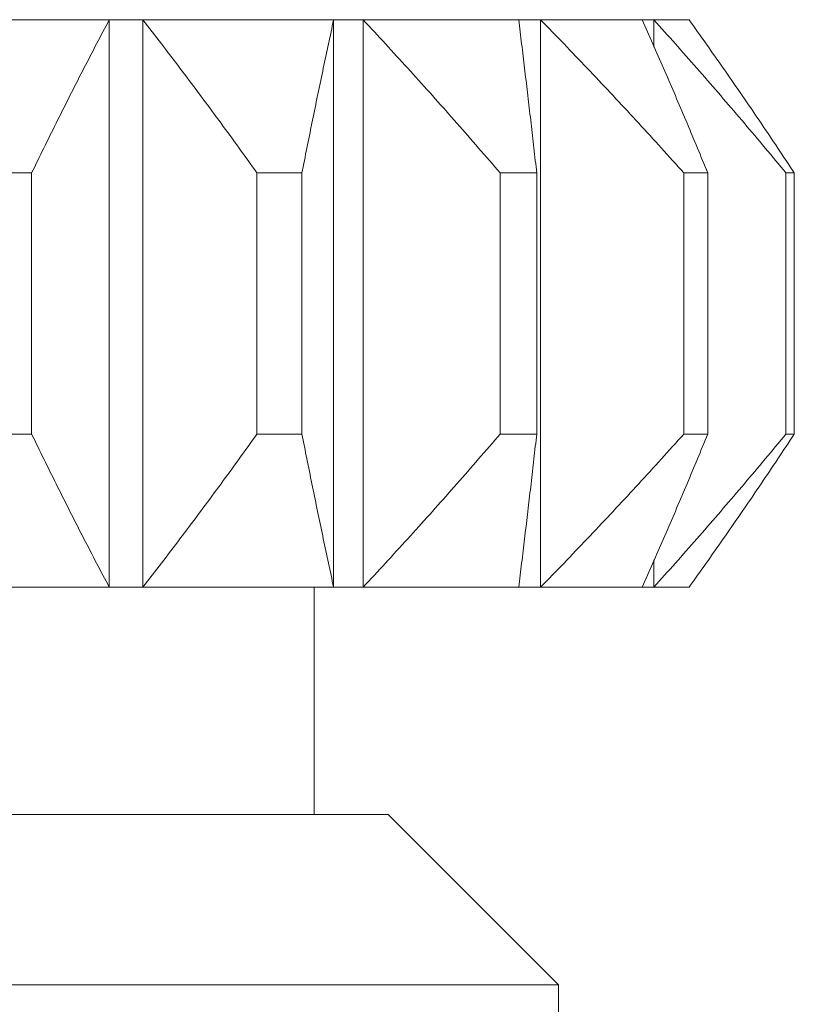
# Model space of a CAD drawing. Units: millimetres. Extents: x 0 to 7591, y 0 to 5414.
# Drawn here: x 2530 to 2537, y 3213 to 3221 of the extents above; entities that cross this region are included whole.
import ezdxf

# ---------------------------------------------------------------- set-up
doc = ezdxf.new("R2010")
doc.units = ezdxf.units.MM
doc.layers.add('1', color=7, linetype='Continuous', true_color=0xffffff)

msp = doc.modelspace()

# ---------------------------------------------------------------- linework, layer by layer
at = {"layer": '1', "color": 3, "linetype": 'Continuous', "lineweight": 13}
for p, q in [((2529.0141, 3221.4891), (2531.094, 3221.4891)), ((2530.9465, 3216.501), (2530.9465, 3221.4866)), ((2531.094, 3221.4891), (2533.0484, 3221.4891)), ((2531.2414, 3216.501), (2531.2414, 3221.4866)), ((2532.9188, 3216.501), (2532.9188, 3221.4866)), ((2533.0484, 3221.4891), (2534.6417, 3221.4891)), ((2533.1781, 3216.501), (2533.1781, 3221.4866)), ((2534.6417, 3221.4891), (2535.6816, 3221.4891)), ((2534.7379, 3216.501), (2534.7379, 3221.4866)), ((2535.6816, 3221.4891), (2536.0428, 3221.4891)), ((2535.7328, 3221.2477), (2535.7328, 3221.4866)), ((2530.2643, 3220.1416), (2529.8438, 3220.1416)), ((2530.2643, 3220.1416), (2530.2643, 3217.846)), ((2532.6402, 3220.1416), (2532.2451, 3220.1416)), ((2532.2451, 3217.846), (2532.2451, 3220.1416)), ((2532.6402, 3220.1416), (2532.6402, 3217.846)), ((2534.7041, 3220.1416), (2534.3821, 3220.1416)), ((2534.3821, 3217.846), (2534.3821, 3220.1416)), ((2534.7041, 3220.1416), (2534.7041, 3217.846)), ((2536.2072, 3220.1416), (2535.997, 3220.1416)), ((2535.997, 3217.846), (2535.997, 3220.1416)), ((2536.2072, 3220.1416), (2536.2072, 3217.846)), ((2536.9682, 3220.1416), (2536.8951, 3220.1416)), ((2536.8951, 3217.846), (2536.8951, 3220.1416)), ((2536.9682, 3220.1416), (2536.9682, 3217.846)), ((2529.8438, 3217.846), (2530.2643, 3217.846)), ((2532.2451, 3217.846), (2532.6402, 3217.846)), ((2534.3821, 3217.846), (2534.7041, 3217.846)), ((2535.997, 3217.846), (2536.2072, 3217.846)), ((2536.8951, 3217.846), (2536.9682, 3217.846)), ((2535.7328, 3216.501), (2535.7328, 3216.7399)), ((2531.094, 3216.4985), (2529.0141, 3216.4985)), ((2533.0484, 3216.4985), (2531.094, 3216.4985)), ((2532.749, 3214.5023), (2532.749, 3216.4985)), ((2534.6417, 3216.4985), (2533.0484, 3216.4985)), ((2535.6816, 3216.4985), (2534.6417, 3216.4985)), ((2536.0428, 3216.4985), (2535.6816, 3216.4985)), ((2533.3978, 3214.5023), (2530.0541, 3214.5023)), ((2534.8949, 3213.0051), (2533.3978, 3214.5023)), ((2530.0541, 3213.0051), (2534.8949, 3213.0051)), ((2534.8949, 3210.2103), (2534.8949, 3213.0051))]:
    msp.add_line(p, q, dxfattribs=at)
for points in [[(2530.2643, 3220.1416), (2530.2776, 3220.1691), (2530.291, 3220.1965), (2530.3043, 3220.2238), (2530.3177, 3220.2512), (2530.3311, 3220.2786), (2530.3445, 3220.3059), (2530.3579, 3220.3332), (2530.3713, 3220.3605), (2530.3848, 3220.3878), (2530.3982, 3220.415), (2530.4117, 3220.4422), (2530.4251, 3220.4695), (2530.4386, 3220.4967), (2530.4521, 3220.5238), (2530.4656, 3220.551), (2530.4791, 3220.5781), (2530.4926, 3220.6052), (2530.5061, 3220.6323), (2530.5197, 3220.6594), (2530.5332, 3220.6864), (2530.5468, 3220.7135), (2530.5604, 3220.7405), (2530.574, 3220.7675), (2530.5876, 3220.7944), (2530.6012, 3220.8214), (2530.6149, 3220.8483), (2530.6285, 3220.8752), (2530.6422, 3220.902), (2530.6558, 3220.9289), (2530.6695, 3220.9557), (2530.6832, 3220.9825), (2530.697, 3221.0093), (2530.7107, 3221.036), (2530.7244, 3221.0628), (2530.7382, 3221.0895), (2530.752, 3221.1161), (2530.7658, 3221.1428), (2530.7796, 3221.1694), (2530.7934, 3221.196), (2530.8072, 3221.2225), (2530.8211, 3221.2491), (2530.835, 3221.2756), (2530.8488, 3221.3021), (2530.8628, 3221.3285), (2530.8767, 3221.3549), (2530.8906, 3221.3813), (2530.9046, 3221.4077), (2530.9185, 3221.434), (2530.9325, 3221.4603), (2530.9465, 3221.4866)], [(2530.9465, 3221.4866), (2530.9495, 3221.4867), (2530.9524, 3221.4868), (2530.9554, 3221.4869), (2530.9583, 3221.487), (2530.9613, 3221.4871), (2530.9642, 3221.4872), (2530.9672, 3221.4872), (2530.9701, 3221.4873), (2530.9731, 3221.4874), (2530.976, 3221.4875), (2530.979, 3221.4876), (2530.9819, 3221.4877), (2530.9849, 3221.4877), (2530.9878, 3221.4878), (2530.9908, 3221.4879), (2530.9937, 3221.4879), (2530.9967, 3221.488), (2530.9996, 3221.4881), (2531.0026, 3221.4881), (2531.0055, 3221.4882), (2531.0085, 3221.4883), (2531.0114, 3221.4883), (2531.0144, 3221.4884), (2531.0173, 3221.4884), (2531.0203, 3221.4885), (2531.0232, 3221.4885), (2531.0262, 3221.4886), (2531.0291, 3221.4886), (2531.0321, 3221.4887), (2531.035, 3221.4887), (2531.038, 3221.4887), (2531.0409, 3221.4888), (2531.0439, 3221.4888), (2531.0468, 3221.4889), (2531.0498, 3221.4889), (2531.0527, 3221.4889), (2531.0557, 3221.4889), (2531.0586, 3221.489), (2531.0616, 3221.489), (2531.0645, 3221.489), (2531.0674, 3221.489), (2531.0704, 3221.489), (2531.0733, 3221.4891), (2531.0763, 3221.4891), (2531.0792, 3221.4891), (2531.0822, 3221.4891), (2531.0851, 3221.4891), (2531.0881, 3221.4891), (2531.091, 3221.4891), (2531.094, 3221.4891)], [(2531.094, 3221.4891), (2531.0969, 3221.4891), (2531.0999, 3221.4891), (2531.1028, 3221.4891), (2531.1058, 3221.4891), (2531.1087, 3221.4891), (2531.1117, 3221.4891), (2531.1146, 3221.4891), (2531.1176, 3221.489), (2531.1205, 3221.489), (2531.1235, 3221.489), (2531.1264, 3221.489), (2531.1294, 3221.489), (2531.1323, 3221.4889), (2531.1353, 3221.4889), (2531.1382, 3221.4889), (2531.1412, 3221.4889), (2531.1441, 3221.4888), (2531.1471, 3221.4888), (2531.15, 3221.4887), (2531.153, 3221.4887), (2531.1559, 3221.4887), (2531.1589, 3221.4886), (2531.1618, 3221.4886), (2531.1648, 3221.4885), (2531.1677, 3221.4885), (2531.1707, 3221.4884), (2531.1736, 3221.4884), (2531.1766, 3221.4883), (2531.1795, 3221.4883), (2531.1825, 3221.4882), (2531.1854, 3221.4881), (2531.1884, 3221.4881), (2531.1913, 3221.488), (2531.1942, 3221.4879), (2531.1972, 3221.4879), (2531.2001, 3221.4878), (2531.2031, 3221.4877), (2531.206, 3221.4877), (2531.209, 3221.4876), (2531.2119, 3221.4875), (2531.2149, 3221.4874), (2531.2178, 3221.4873), (2531.2208, 3221.4872), (2531.2237, 3221.4872), (2531.2267, 3221.4871), (2531.2296, 3221.487), (2531.2326, 3221.4869), (2531.2355, 3221.4868), (2531.2385, 3221.4867), (2531.2414, 3221.4866)], [(2531.2414, 3221.4866), (2531.262, 3221.4603), (2531.2826, 3221.434), (2531.3032, 3221.4077), (2531.3237, 3221.3813), (2531.3442, 3221.3549), (2531.3647, 3221.3285), (2531.3851, 3221.3021), (2531.4056, 3221.2756), (2531.426, 3221.2491), (2531.4464, 3221.2225), (2531.4667, 3221.196), (2531.4871, 3221.1694), (2531.5074, 3221.1428), (2531.5277, 3221.1161), (2531.5479, 3221.0895), (2531.5682, 3221.0628), (2531.5884, 3221.036), (2531.6086, 3221.0093), (2531.6288, 3220.9825), (2531.6489, 3220.9557), (2531.6691, 3220.9289), (2531.6892, 3220.902), (2531.7093, 3220.8752), (2531.7294, 3220.8483), (2531.7494, 3220.8214), (2531.7695, 3220.7944), (2531.7895, 3220.7675), (2531.8095, 3220.7405), (2531.8295, 3220.7135), (2531.8494, 3220.6864), (2531.8694, 3220.6594), (2531.8893, 3220.6323), (2531.9092, 3220.6052), (2531.9291, 3220.5781), (2531.949, 3220.551), (2531.9688, 3220.5238), (2531.9887, 3220.4967), (2532.0085, 3220.4695), (2532.0283, 3220.4422), (2532.0481, 3220.415), (2532.0678, 3220.3878), (2532.0876, 3220.3605), (2532.1073, 3220.3332), (2532.1271, 3220.3059), (2532.1468, 3220.2786), (2532.1665, 3220.2512), (2532.1861, 3220.2238), (2532.2058, 3220.1965), (2532.2254, 3220.1691), (2532.2451, 3220.1416)], [(2532.6402, 3220.1416), (2532.6456, 3220.1691), (2532.6511, 3220.1965), (2532.6565, 3220.2238), (2532.662, 3220.2512), (2532.6675, 3220.2786), (2532.6729, 3220.3059), (2532.6784, 3220.3332), (2532.6839, 3220.3605), (2532.6894, 3220.3878), (2532.6948, 3220.415), (2532.7003, 3220.4422), (2532.7058, 3220.4695), (2532.7113, 3220.4967), (2532.7168, 3220.5238), (2532.7224, 3220.551), (2532.7279, 3220.5781), (2532.7334, 3220.6052), (2532.7389, 3220.6323), (2532.7445, 3220.6594), (2532.75, 3220.6864), (2532.7555, 3220.7135), (2532.7611, 3220.7405), (2532.7666, 3220.7675), (2532.7722, 3220.7944), (2532.7778, 3220.8214), (2532.7833, 3220.8483), (2532.7889, 3220.8752), (2532.7945, 3220.902), (2532.8001, 3220.9289), (2532.8056, 3220.9557), (2532.8112, 3220.9825), (2532.8168, 3221.0093), (2532.8225, 3221.036), (2532.8281, 3221.0628), (2532.8337, 3221.0895), (2532.8393, 3221.1161), (2532.8449, 3221.1428), (2532.8506, 3221.1694), (2532.8562, 3221.196), (2532.8619, 3221.2225), (2532.8675, 3221.2491), (2532.8732, 3221.2756), (2532.8789, 3221.3021), (2532.8845, 3221.3285), (2532.8902, 3221.3549), (2532.8959, 3221.3813), (2532.9016, 3221.4077), (2532.9073, 3221.434), (2532.913, 3221.4603), (2532.9188, 3221.4866)], [(2532.9188, 3221.4866), (2532.9214, 3221.4867), (2532.9239, 3221.4868), (2532.9265, 3221.4869), (2532.9291, 3221.487), (2532.9317, 3221.4871), (2532.9343, 3221.4872), (2532.9369, 3221.4872), (2532.9395, 3221.4873), (2532.9421, 3221.4874), (2532.9447, 3221.4875), (2532.9473, 3221.4876), (2532.9499, 3221.4877), (2532.9525, 3221.4877), (2532.9551, 3221.4878), (2532.9577, 3221.4879), (2532.9603, 3221.4879), (2532.9628, 3221.488), (2532.9654, 3221.4881), (2532.968, 3221.4881), (2532.9706, 3221.4882), (2532.9732, 3221.4883), (2532.9758, 3221.4883), (2532.9784, 3221.4884), (2532.981, 3221.4884), (2532.9836, 3221.4885), (2532.9862, 3221.4885), (2532.9888, 3221.4886), (2532.9914, 3221.4886), (2532.994, 3221.4887), (2532.9966, 3221.4887), (2532.9992, 3221.4887), (2533.0017, 3221.4888), (2533.0043, 3221.4888), (2533.0069, 3221.4889), (2533.0095, 3221.4889), (2533.0121, 3221.4889), (2533.0147, 3221.4889), (2533.0173, 3221.489), (2533.0199, 3221.489), (2533.0225, 3221.489), (2533.0251, 3221.489), (2533.0277, 3221.489), (2533.0303, 3221.4891), (2533.0329, 3221.4891), (2533.0355, 3221.4891), (2533.038, 3221.4891), (2533.0406, 3221.4891), (2533.0432, 3221.4891), (2533.0458, 3221.4891), (2533.0484, 3221.4891)], [(2533.0484, 3221.4891), (2533.051, 3221.4891), (2533.0536, 3221.4891), (2533.0562, 3221.4891), (2533.0588, 3221.4891), (2533.0614, 3221.4891), (2533.064, 3221.4891), (2533.0666, 3221.4891), (2533.0692, 3221.489), (2533.0718, 3221.489), (2533.0744, 3221.489), (2533.0769, 3221.489), (2533.0795, 3221.489), (2533.0821, 3221.4889), (2533.0847, 3221.4889), (2533.0873, 3221.4889), (2533.0899, 3221.4889), (2533.0925, 3221.4888), (2533.0951, 3221.4888), (2533.0977, 3221.4887), (2533.1003, 3221.4887), (2533.1029, 3221.4887), (2533.1055, 3221.4886), (2533.1081, 3221.4886), (2533.1107, 3221.4885), (2533.1133, 3221.4885), (2533.1158, 3221.4884), (2533.1184, 3221.4884), (2533.121, 3221.4883), (2533.1236, 3221.4883), (2533.1262, 3221.4882), (2533.1288, 3221.4881), (2533.1314, 3221.4881), (2533.134, 3221.488), (2533.1366, 3221.4879), (2533.1392, 3221.4879), (2533.1418, 3221.4878), (2533.1444, 3221.4877), (2533.147, 3221.4877), (2533.1496, 3221.4876), (2533.1522, 3221.4875), (2533.1547, 3221.4874), (2533.1573, 3221.4873), (2533.1599, 3221.4872), (2533.1625, 3221.4872), (2533.1651, 3221.4871), (2533.1677, 3221.487), (2533.1703, 3221.4869), (2533.1729, 3221.4868), (2533.1755, 3221.4867), (2533.1781, 3221.4866)], [(2533.1781, 3221.4866), (2533.2028, 3221.4603), (2533.2275, 3221.434), (2533.2522, 3221.4077), (2533.2768, 3221.3813), (2533.3014, 3221.3549), (2533.3259, 3221.3285), (2533.3505, 3221.3021), (2533.375, 3221.2756), (2533.3995, 3221.2491), (2533.4239, 3221.2225), (2533.4483, 3221.196), (2533.4727, 3221.1694), (2533.4971, 3221.1428), (2533.5214, 3221.1161), (2533.5457, 3221.0895), (2533.57, 3221.0628), (2533.5943, 3221.036), (2533.6185, 3221.0093), (2533.6427, 3220.9825), (2533.6669, 3220.9557), (2533.6911, 3220.9289), (2533.7152, 3220.902), (2533.7393, 3220.8752), (2533.7634, 3220.8483), (2533.7875, 3220.8214), (2533.8115, 3220.7944), (2533.8355, 3220.7675), (2533.8595, 3220.7405), (2533.8835, 3220.7135), (2533.9074, 3220.6864), (2533.9313, 3220.6594), (2533.9552, 3220.6323), (2533.9791, 3220.6052), (2534.003, 3220.5781), (2534.0268, 3220.551), (2534.0506, 3220.5238), (2534.0744, 3220.4967), (2534.0982, 3220.4695), (2534.122, 3220.4422), (2534.1457, 3220.415), (2534.1694, 3220.3878), (2534.1931, 3220.3605), (2534.2168, 3220.3332), (2534.2405, 3220.3059), (2534.2641, 3220.2786), (2534.2877, 3220.2512), (2534.3113, 3220.2238), (2534.3349, 3220.1965), (2534.3585, 3220.1691), (2534.3821, 3220.1416)], [(2534.5455, 3221.4866), (2534.5474, 3221.4867), (2534.5493, 3221.4868), (2534.5512, 3221.4869), (2534.5532, 3221.487), (2534.5551, 3221.4871), (2534.557, 3221.4872), (2534.5589, 3221.4872), (2534.5609, 3221.4873), (2534.5628, 3221.4874), (2534.5647, 3221.4875), (2534.5666, 3221.4876), (2534.5686, 3221.4877), (2534.5705, 3221.4877), (2534.5724, 3221.4878), (2534.5743, 3221.4879), (2534.5763, 3221.4879), (2534.5782, 3221.488), (2534.5801, 3221.4881), (2534.582, 3221.4881), (2534.584, 3221.4882), (2534.5859, 3221.4883), (2534.5878, 3221.4883), (2534.5897, 3221.4884), (2534.5916, 3221.4884), (2534.5936, 3221.4885), (2534.5955, 3221.4885), (2534.5974, 3221.4886), (2534.5993, 3221.4886), (2534.6013, 3221.4887), (2534.6032, 3221.4887), (2534.6051, 3221.4887), (2534.607, 3221.4888), (2534.609, 3221.4888), (2534.6109, 3221.4889), (2534.6128, 3221.4889), (2534.6147, 3221.4889), (2534.6167, 3221.4889), (2534.6186, 3221.489), (2534.6205, 3221.489), (2534.6224, 3221.489), (2534.6244, 3221.489), (2534.6263, 3221.489), (2534.6282, 3221.4891), (2534.6301, 3221.4891), (2534.6321, 3221.4891), (2534.634, 3221.4891), (2534.6359, 3221.4891), (2534.6378, 3221.4891), (2534.6398, 3221.4891), (2534.6417, 3221.4891)], [(2534.7041, 3220.1416), (2534.701, 3220.1691), (2534.6979, 3220.1965), (2534.6948, 3220.2238), (2534.6917, 3220.2512), (2534.6886, 3220.2786), (2534.6855, 3220.3059), (2534.6823, 3220.3332), (2534.6792, 3220.3605), (2534.6761, 3220.3878), (2534.673, 3220.415), (2534.6698, 3220.4422), (2534.6667, 3220.4695), (2534.6636, 3220.4967), (2534.6604, 3220.5238), (2534.6573, 3220.551), (2534.6542, 3220.5781), (2534.651, 3220.6052), (2534.6479, 3220.6323), (2534.6447, 3220.6594), (2534.6416, 3220.6864), (2534.6384, 3220.7135), (2534.6353, 3220.7405), (2534.6321, 3220.7675), (2534.6289, 3220.7944), (2534.6258, 3220.8214), (2534.6226, 3220.8483), (2534.6194, 3220.8752), (2534.6162, 3220.902), (2534.6131, 3220.9289), (2534.6099, 3220.9557), (2534.6067, 3220.9825), (2534.6035, 3221.0093), (2534.6003, 3221.036), (2534.5971, 3221.0628), (2534.5939, 3221.0895), (2534.5907, 3221.1161), (2534.5875, 3221.1428), (2534.5843, 3221.1694), (2534.5811, 3221.196), (2534.5779, 3221.2225), (2534.5746, 3221.2491), (2534.5714, 3221.2756), (2534.5682, 3221.3021), (2534.5649, 3221.3285), (2534.5617, 3221.3549), (2534.5585, 3221.3813), (2534.5552, 3221.4077), (2534.552, 3221.434), (2534.5487, 3221.4603), (2534.5455, 3221.4866)], [(2534.6417, 3221.4891), (2534.6436, 3221.4891), (2534.6455, 3221.4891), (2534.6475, 3221.4891), (2534.6494, 3221.4891), (2534.6513, 3221.4891), (2534.6532, 3221.4891), (2534.6552, 3221.4891), (2534.6571, 3221.489), (2534.659, 3221.489), (2534.6609, 3221.489), (2534.6629, 3221.489), (2534.6648, 3221.489), (2534.6667, 3221.4889), (2534.6686, 3221.4889), (2534.6706, 3221.4889), (2534.6725, 3221.4889), (2534.6744, 3221.4888), (2534.6763, 3221.4888), (2534.6783, 3221.4887), (2534.6802, 3221.4887), (2534.6821, 3221.4887), (2534.684, 3221.4886), (2534.686, 3221.4886), (2534.6879, 3221.4885), (2534.6898, 3221.4885), (2534.6917, 3221.4884), (2534.6937, 3221.4884), (2534.6956, 3221.4883), (2534.6975, 3221.4883), (2534.6994, 3221.4882), (2534.7014, 3221.4881), (2534.7033, 3221.4881), (2534.7052, 3221.488), (2534.7071, 3221.4879), (2534.7091, 3221.4879), (2534.711, 3221.4878), (2534.7129, 3221.4877), (2534.7148, 3221.4877), (2534.7168, 3221.4876), (2534.7187, 3221.4875), (2534.7206, 3221.4874), (2534.7225, 3221.4873), (2534.7245, 3221.4872), (2534.7264, 3221.4872), (2534.7283, 3221.4871), (2534.7302, 3221.487), (2534.7322, 3221.4869), (2534.7341, 3221.4868), (2534.736, 3221.4867), (2534.7379, 3221.4866)], [(2534.7379, 3221.4866), (2534.7638, 3221.4603), (2534.7896, 3221.434), (2534.8154, 3221.4077), (2534.8411, 3221.3813), (2534.8669, 3221.3549), (2534.8926, 3221.3285), (2534.9182, 3221.3021), (2534.9438, 3221.2756), (2534.9694, 3221.2491), (2534.995, 3221.2225), (2535.0206, 3221.196), (2535.0461, 3221.1694), (2535.0715, 3221.1428), (2535.097, 3221.1161), (2535.1224, 3221.0895), (2535.1478, 3221.0628), (2535.1732, 3221.036), (2535.1985, 3221.0093), (2535.2238, 3220.9825), (2535.2491, 3220.9557), (2535.2744, 3220.9289), (2535.2996, 3220.902), (2535.3248, 3220.8752), (2535.35, 3220.8483), (2535.3752, 3220.8214), (2535.4003, 3220.7944), (2535.4254, 3220.7675), (2535.4505, 3220.7405), (2535.4756, 3220.7135), (2535.5006, 3220.6864), (2535.5257, 3220.6594), (2535.5507, 3220.6323), (2535.5756, 3220.6052), (2535.6006, 3220.5781), (2535.6255, 3220.551), (2535.6504, 3220.5238), (2535.6753, 3220.4967), (2535.7002, 3220.4695), (2535.725, 3220.4422), (2535.7499, 3220.415), (2535.7747, 3220.3878), (2535.7994, 3220.3605), (2535.8242, 3220.3332), (2535.8489, 3220.3059), (2535.8737, 3220.2786), (2535.8984, 3220.2512), (2535.9231, 3220.2238), (2535.9477, 3220.1965), (2535.9724, 3220.1691), (2535.997, 3220.1416)], [(2535.6304, 3221.4866), (2535.6314, 3221.4867), (2535.6325, 3221.4868), (2535.6335, 3221.4869), (2535.6345, 3221.487), (2535.6355, 3221.4871), (2535.6366, 3221.4872), (2535.6376, 3221.4872), (2535.6386, 3221.4873), (2535.6396, 3221.4874), (2535.6407, 3221.4875), (2535.6417, 3221.4876), (2535.6427, 3221.4877), (2535.6437, 3221.4877), (2535.6448, 3221.4878), (2535.6458, 3221.4879), (2535.6468, 3221.4879), (2535.6478, 3221.488), (2535.6489, 3221.4881), (2535.6499, 3221.4881), (2535.6509, 3221.4882), (2535.6519, 3221.4883), (2535.6529, 3221.4883), (2535.654, 3221.4884), (2535.655, 3221.4884), (2535.656, 3221.4885), (2535.657, 3221.4885), (2535.6581, 3221.4886), (2535.6591, 3221.4886), (2535.6601, 3221.4887), (2535.6611, 3221.4887), (2535.6622, 3221.4887), (2535.6632, 3221.4888), (2535.6642, 3221.4888), (2535.6652, 3221.4889), (2535.6663, 3221.4889), (2535.6673, 3221.4889), (2535.6683, 3221.4889), (2535.6693, 3221.489), (2535.6704, 3221.489), (2535.6714, 3221.489), (2535.6724, 3221.489), (2535.6734, 3221.489), (2535.6745, 3221.4891), (2535.6755, 3221.4891), (2535.6765, 3221.4891), (2535.6775, 3221.4891), (2535.6786, 3221.4891), (2535.6796, 3221.4891), (2535.6806, 3221.4891), (2535.6816, 3221.4891)], [(2536.2072, 3220.1416), (2536.1959, 3220.1691), (2536.1846, 3220.1965), (2536.1733, 3220.2238), (2536.162, 3220.2512), (2536.1507, 3220.2786), (2536.1394, 3220.3059), (2536.1281, 3220.3332), (2536.1167, 3220.3605), (2536.1054, 3220.3878), (2536.094, 3220.415), (2536.0826, 3220.4422), (2536.0712, 3220.4695), (2536.0599, 3220.4967), (2536.0485, 3220.5238), (2536.037, 3220.551), (2536.0256, 3220.5781), (2536.0142, 3220.6052), (2536.0027, 3220.6323), (2535.9913, 3220.6594), (2535.9798, 3220.6864), (2535.9684, 3220.7135), (2535.9569, 3220.7405), (2535.9454, 3220.7675), (2535.9339, 3220.7944), (2535.9224, 3220.8214), (2535.9108, 3220.8483), (2535.8993, 3220.8752), (2535.8877, 3220.902), (2535.8762, 3220.9289), (2535.8646, 3220.9557), (2535.853, 3220.9825), (2535.8414, 3221.0093), (2535.8298, 3221.036), (2535.8182, 3221.0628), (2535.8066, 3221.0895), (2535.7949, 3221.1161), (2535.7833, 3221.1428), (2535.7716, 3221.1694), (2535.7599, 3221.196), (2535.7482, 3221.2225), (2535.7365, 3221.2491), (2535.7248, 3221.2756), (2535.713, 3221.3021), (2535.7013, 3221.3285), (2535.6895, 3221.3549), (2535.6777, 3221.3813), (2535.6659, 3221.4077), (2535.6541, 3221.434), (2535.6423, 3221.4603), (2535.6304, 3221.4866)], [(2535.6816, 3221.4891), (2535.6826, 3221.4891), (2535.6837, 3221.4891), (2535.6847, 3221.4891), (2535.6857, 3221.4891), (2535.6867, 3221.4891), (2535.6878, 3221.4891), (2535.6888, 3221.4891), (2535.6898, 3221.489), (2535.6908, 3221.489), (2535.6919, 3221.489), (2535.6929, 3221.489), (2535.6939, 3221.489), (2535.6949, 3221.4889), (2535.696, 3221.4889), (2535.697, 3221.4889), (2535.698, 3221.4889), (2535.699, 3221.4888), (2535.7001, 3221.4888), (2535.7011, 3221.4887), (2535.7021, 3221.4887), (2535.7031, 3221.4887), (2535.7042, 3221.4886), (2535.7052, 3221.4886), (2535.7062, 3221.4885), (2535.7072, 3221.4885), (2535.7083, 3221.4884), (2535.7093, 3221.4884), (2535.7103, 3221.4883), (2535.7113, 3221.4883), (2535.7123, 3221.4882), (2535.7134, 3221.4881), (2535.7144, 3221.4881), (2535.7154, 3221.488), (2535.7164, 3221.4879), (2535.7175, 3221.4879), (2535.7185, 3221.4878), (2535.7195, 3221.4877), (2535.7205, 3221.4877), (2535.7216, 3221.4876), (2535.7226, 3221.4875), (2535.7236, 3221.4874), (2535.7246, 3221.4873), (2535.7257, 3221.4872), (2535.7267, 3221.4872), (2535.7277, 3221.4871), (2535.7287, 3221.487), (2535.7298, 3221.4869), (2535.7308, 3221.4868), (2535.7318, 3221.4867), (2535.7328, 3221.4866)], [(2535.7328, 3221.4866), (2535.7567, 3221.4603), (2535.7805, 3221.434), (2535.8043, 3221.4077), (2535.8281, 3221.3813), (2535.8519, 3221.3549), (2535.8756, 3221.3285), (2535.8993, 3221.3021), (2535.9229, 3221.2756), (2535.9466, 3221.2491), (2535.9702, 3221.2225), (2535.9937, 3221.196), (2536.0173, 3221.1694), (2536.0408, 3221.1428), (2536.0643, 3221.1161), (2536.0878, 3221.0895), (2536.1112, 3221.0628), (2536.1346, 3221.036), (2536.158, 3221.0093), (2536.1814, 3220.9825), (2536.2048, 3220.9557), (2536.2281, 3220.9289), (2536.2514, 3220.902), (2536.2746, 3220.8752), (2536.2979, 3220.8483), (2536.3211, 3220.8214), (2536.3443, 3220.7944), (2536.3675, 3220.7675), (2536.3907, 3220.7405), (2536.4138, 3220.7135), (2536.4369, 3220.6864), (2536.46, 3220.6594), (2536.4831, 3220.6323), (2536.5062, 3220.6052), (2536.5292, 3220.5781), (2536.5522, 3220.551), (2536.5752, 3220.5238), (2536.5982, 3220.4967), (2536.6211, 3220.4695), (2536.6441, 3220.4422), (2536.667, 3220.415), (2536.6899, 3220.3878), (2536.7128, 3220.3605), (2536.7356, 3220.3332), (2536.7585, 3220.3059), (2536.7813, 3220.2786), (2536.8041, 3220.2512), (2536.8269, 3220.2238), (2536.8497, 3220.1965), (2536.8724, 3220.1691), (2536.8951, 3220.1416)], [(2536.0428, 3221.4866), (2536.0428, 3221.4867), (2536.0428, 3221.4868), (2536.0428, 3221.4869), (2536.0428, 3221.487), (2536.0428, 3221.4871), (2536.0428, 3221.4872), (2536.0428, 3221.4873), (2536.0428, 3221.4873), (2536.0428, 3221.4874), (2536.0428, 3221.4875), (2536.0428, 3221.4876), (2536.0428, 3221.4877), (2536.0428, 3221.4878), (2536.0428, 3221.4878), (2536.0428, 3221.4879), (2536.0428, 3221.488), (2536.0428, 3221.4881), (2536.0428, 3221.4881), (2536.0428, 3221.4882), (2536.0428, 3221.4883), (2536.0428, 3221.4883), (2536.0428, 3221.4884), (2536.0428, 3221.4885), (2536.0428, 3221.4885), (2536.0428, 3221.4886), (2536.0428, 3221.4886), (2536.0428, 3221.4887), (2536.0428, 3221.4887), (2536.0428, 3221.4888), (2536.0428, 3221.4888), (2536.0428, 3221.4888), (2536.0428, 3221.4889), (2536.0428, 3221.4889), (2536.0428, 3221.4889), (2536.0428, 3221.489), (2536.0428, 3221.489), (2536.0428, 3221.489), (2536.0428, 3221.489), (2536.0428, 3221.489), (2536.0428, 3221.4891), (2536.0428, 3221.4891), (2536.0428, 3221.4891), (2536.0428, 3221.4891), (2536.0428, 3221.4891), (2536.0428, 3221.4891), (2536.0428, 3221.4891), (2536.0428, 3221.489), (2536.0428, 3221.489), (2536.0428, 3221.489), (2536.0428, 3221.489)], [(2536.9682, 3220.1416), (2536.9501, 3220.1691), (2536.9319, 3220.1965), (2536.9138, 3220.2238), (2536.8957, 3220.2512), (2536.8775, 3220.2786), (2536.8593, 3220.3059), (2536.8412, 3220.3332), (2536.823, 3220.3605), (2536.8047, 3220.3878), (2536.7865, 3220.415), (2536.7683, 3220.4422), (2536.75, 3220.4695), (2536.7317, 3220.4967), (2536.7134, 3220.5238), (2536.6951, 3220.551), (2536.6768, 3220.5781), (2536.6585, 3220.6052), (2536.6401, 3220.6323), (2536.6217, 3220.6594), (2536.6034, 3220.6864), (2536.5849, 3220.7135), (2536.5665, 3220.7405), (2536.5481, 3220.7675), (2536.5296, 3220.7944), (2536.5112, 3220.8214), (2536.4927, 3220.8483), (2536.4741, 3220.8752), (2536.4556, 3220.902), (2536.4371, 3220.9289), (2536.4185, 3220.9557), (2536.3999, 3220.9825), (2536.3813, 3221.0093), (2536.3627, 3221.036), (2536.344, 3221.0628), (2536.3254, 3221.0895), (2536.3067, 3221.1161), (2536.288, 3221.1428), (2536.2693, 3221.1694), (2536.2505, 3221.196), (2536.2317, 3221.2225), (2536.2129, 3221.2491), (2536.1941, 3221.2756), (2536.1753, 3221.3021), (2536.1564, 3221.3285), (2536.1376, 3221.3549), (2536.1186, 3221.3813), (2536.0997, 3221.4077), (2536.0808, 3221.434), (2536.0618, 3221.4603), (2536.0428, 3221.4866)], [(2530.9465, 3216.501), (2530.9325, 3216.5273), (2530.9185, 3216.5536), (2530.9046, 3216.5799), (2530.8906, 3216.6063), (2530.8767, 3216.6327), (2530.8628, 3216.6591), (2530.8488, 3216.6855), (2530.835, 3216.712), (2530.8211, 3216.7385), (2530.8072, 3216.7651), (2530.7934, 3216.7916), (2530.7796, 3216.8182), (2530.7658, 3216.8448), (2530.752, 3216.8715), (2530.7382, 3216.8982), (2530.7244, 3216.9248), (2530.7107, 3216.9516), (2530.697, 3216.9783), (2530.6832, 3217.0051), (2530.6695, 3217.0319), (2530.6558, 3217.0587), (2530.6422, 3217.0856), (2530.6285, 3217.1124), (2530.6149, 3217.1393), (2530.6012, 3217.1662), (2530.5876, 3217.1932), (2530.574, 3217.2201), (2530.5604, 3217.2471), (2530.5468, 3217.2741), (2530.5332, 3217.3012), (2530.5197, 3217.3282), (2530.5061, 3217.3553), (2530.4926, 3217.3824), (2530.4791, 3217.4095), (2530.4656, 3217.4366), (2530.4521, 3217.4638), (2530.4386, 3217.491), (2530.4251, 3217.5181), (2530.4117, 3217.5454), (2530.3982, 3217.5726), (2530.3848, 3217.5999), (2530.3713, 3217.6271), (2530.3579, 3217.6544), (2530.3445, 3217.6817), (2530.3311, 3217.7091), (2530.3177, 3217.7364), (2530.3043, 3217.7638), (2530.291, 3217.7911), (2530.2776, 3217.8185), (2530.2643, 3217.846)], [(2532.2451, 3217.846), (2532.2254, 3217.8185), (2532.2058, 3217.7911), (2532.1861, 3217.7638), (2532.1665, 3217.7364), (2532.1468, 3217.7091), (2532.1271, 3217.6817), (2532.1073, 3217.6544), (2532.0876, 3217.6271), (2532.0678, 3217.5999), (2532.0481, 3217.5726), (2532.0283, 3217.5454), (2532.0085, 3217.5181), (2531.9887, 3217.491), (2531.9688, 3217.4638), (2531.949, 3217.4366), (2531.9291, 3217.4095), (2531.9092, 3217.3824), (2531.8893, 3217.3553), (2531.8694, 3217.3282), (2531.8494, 3217.3012), (2531.8295, 3217.2741), (2531.8095, 3217.2471), (2531.7895, 3217.2201), (2531.7695, 3217.1932), (2531.7494, 3217.1662), (2531.7294, 3217.1393), (2531.7093, 3217.1124), (2531.6892, 3217.0856), (2531.6691, 3217.0587), (2531.6489, 3217.0319), (2531.6288, 3217.0051), (2531.6086, 3216.9783), (2531.5884, 3216.9516), (2531.5682, 3216.9248), (2531.5479, 3216.8982), (2531.5277, 3216.8715), (2531.5074, 3216.8448), (2531.4871, 3216.8182), (2531.4667, 3216.7916), (2531.4464, 3216.7651), (2531.426, 3216.7385), (2531.4056, 3216.712), (2531.3851, 3216.6855), (2531.3647, 3216.6591), (2531.3442, 3216.6327), (2531.3237, 3216.6063), (2531.3032, 3216.5799), (2531.2826, 3216.5536), (2531.262, 3216.5273), (2531.2414, 3216.501)], [(2532.9188, 3216.501), (2532.913, 3216.5273), (2532.9073, 3216.5536), (2532.9016, 3216.5799), (2532.8959, 3216.6063), (2532.8902, 3216.6327), (2532.8845, 3216.6591), (2532.8789, 3216.6855), (2532.8732, 3216.712), (2532.8675, 3216.7385), (2532.8619, 3216.7651), (2532.8562, 3216.7916), (2532.8506, 3216.8182), (2532.8449, 3216.8448), (2532.8393, 3216.8715), (2532.8337, 3216.8982), (2532.8281, 3216.9248), (2532.8225, 3216.9516), (2532.8168, 3216.9783), (2532.8112, 3217.0051), (2532.8056, 3217.0319), (2532.8001, 3217.0587), (2532.7945, 3217.0856), (2532.7889, 3217.1124), (2532.7833, 3217.1393), (2532.7778, 3217.1662), (2532.7722, 3217.1932), (2532.7666, 3217.2201), (2532.7611, 3217.2471), (2532.7555, 3217.2741), (2532.75, 3217.3012), (2532.7445, 3217.3282), (2532.7389, 3217.3553), (2532.7334, 3217.3824), (2532.7279, 3217.4095), (2532.7224, 3217.4366), (2532.7168, 3217.4638), (2532.7113, 3217.491), (2532.7058, 3217.5181), (2532.7003, 3217.5454), (2532.6948, 3217.5726), (2532.6894, 3217.5999), (2532.6839, 3217.6271), (2532.6784, 3217.6544), (2532.6729, 3217.6817), (2532.6675, 3217.7091), (2532.662, 3217.7364), (2532.6565, 3217.7638), (2532.6511, 3217.7911), (2532.6456, 3217.8185), (2532.6402, 3217.846)], [(2534.3821, 3217.846), (2534.3585, 3217.8185), (2534.3349, 3217.7911), (2534.3113, 3217.7638), (2534.2877, 3217.7364), (2534.2641, 3217.7091), (2534.2405, 3217.6817), (2534.2168, 3217.6544), (2534.1931, 3217.6271), (2534.1694, 3217.5999), (2534.1457, 3217.5726), (2534.122, 3217.5454), (2534.0982, 3217.5181), (2534.0744, 3217.491), (2534.0506, 3217.4638), (2534.0268, 3217.4366), (2534.003, 3217.4095), (2533.9791, 3217.3824), (2533.9552, 3217.3553), (2533.9313, 3217.3282), (2533.9074, 3217.3012), (2533.8835, 3217.2741), (2533.8595, 3217.2471), (2533.8355, 3217.2201), (2533.8115, 3217.1932), (2533.7875, 3217.1662), (2533.7634, 3217.1393), (2533.7393, 3217.1124), (2533.7152, 3217.0856), (2533.6911, 3217.0587), (2533.6669, 3217.0319), (2533.6427, 3217.0051), (2533.6185, 3216.9783), (2533.5943, 3216.9516), (2533.57, 3216.9248), (2533.5457, 3216.8982), (2533.5214, 3216.8715), (2533.4971, 3216.8448), (2533.4727, 3216.8182), (2533.4483, 3216.7916), (2533.4239, 3216.7651), (2533.3995, 3216.7385), (2533.375, 3216.712), (2533.3505, 3216.6855), (2533.3259, 3216.6591), (2533.3014, 3216.6327), (2533.2768, 3216.6063), (2533.2522, 3216.5799), (2533.2275, 3216.5536), (2533.2028, 3216.5273), (2533.1781, 3216.501)], [(2534.5455, 3216.501), (2534.5487, 3216.5273), (2534.552, 3216.5536), (2534.5552, 3216.5799), (2534.5585, 3216.6063), (2534.5617, 3216.6327), (2534.5649, 3216.6591), (2534.5682, 3216.6855), (2534.5714, 3216.712), (2534.5746, 3216.7385), (2534.5779, 3216.7651), (2534.5811, 3216.7916), (2534.5843, 3216.8182), (2534.5875, 3216.8448), (2534.5907, 3216.8715), (2534.5939, 3216.8982), (2534.5971, 3216.9248), (2534.6003, 3216.9516), (2534.6035, 3216.9783), (2534.6067, 3217.0051), (2534.6099, 3217.0319), (2534.6131, 3217.0587), (2534.6162, 3217.0856), (2534.6194, 3217.1124), (2534.6226, 3217.1393), (2534.6258, 3217.1662), (2534.6289, 3217.1932), (2534.6321, 3217.2201), (2534.6353, 3217.2471), (2534.6384, 3217.2741), (2534.6416, 3217.3012), (2534.6447, 3217.3282), (2534.6479, 3217.3553), (2534.651, 3217.3824), (2534.6542, 3217.4095), (2534.6573, 3217.4366), (2534.6604, 3217.4638), (2534.6636, 3217.491), (2534.6667, 3217.5181), (2534.6698, 3217.5454), (2534.673, 3217.5726), (2534.6761, 3217.5999), (2534.6792, 3217.6271), (2534.6823, 3217.6544), (2534.6855, 3217.6817), (2534.6886, 3217.7091), (2534.6917, 3217.7364), (2534.6948, 3217.7638), (2534.6979, 3217.7911), (2534.701, 3217.8185), (2534.7041, 3217.846)], [(2535.997, 3217.846), (2535.9724, 3217.8185), (2535.9477, 3217.7911), (2535.9231, 3217.7638), (2535.8984, 3217.7364), (2535.8737, 3217.7091), (2535.8489, 3217.6817), (2535.8242, 3217.6544), (2535.7994, 3217.6271), (2535.7747, 3217.5999), (2535.7499, 3217.5726), (2535.725, 3217.5454), (2535.7002, 3217.5181), (2535.6753, 3217.491), (2535.6504, 3217.4638), (2535.6255, 3217.4366), (2535.6006, 3217.4095), (2535.5756, 3217.3824), (2535.5507, 3217.3553), (2535.5257, 3217.3282), (2535.5006, 3217.3012), (2535.4756, 3217.2741), (2535.4505, 3217.2471), (2535.4254, 3217.2201), (2535.4003, 3217.1932), (2535.3752, 3217.1662), (2535.35, 3217.1393), (2535.3248, 3217.1124), (2535.2996, 3217.0856), (2535.2744, 3217.0587), (2535.2491, 3217.0319), (2535.2238, 3217.0051), (2535.1985, 3216.9783), (2535.1732, 3216.9516), (2535.1478, 3216.9248), (2535.1224, 3216.8982), (2535.097, 3216.8715), (2535.0715, 3216.8448), (2535.0461, 3216.8182), (2535.0206, 3216.7916), (2534.995, 3216.7651), (2534.9694, 3216.7385), (2534.9438, 3216.712), (2534.9182, 3216.6855), (2534.8926, 3216.6591), (2534.8669, 3216.6327), (2534.8411, 3216.6063), (2534.8154, 3216.5799), (2534.7896, 3216.5536), (2534.7638, 3216.5273), (2534.7379, 3216.501)], [(2535.6304, 3216.501), (2535.6423, 3216.5273), (2535.6541, 3216.5536), (2535.6659, 3216.5799), (2535.6777, 3216.6063), (2535.6895, 3216.6327), (2535.7013, 3216.6591), (2535.713, 3216.6855), (2535.7248, 3216.712), (2535.7365, 3216.7385), (2535.7482, 3216.7651), (2535.7599, 3216.7916), (2535.7716, 3216.8182), (2535.7833, 3216.8448), (2535.7949, 3216.8715), (2535.8066, 3216.8982), (2535.8182, 3216.9248), (2535.8298, 3216.9516), (2535.8414, 3216.9783), (2535.853, 3217.0051), (2535.8646, 3217.0319), (2535.8762, 3217.0587), (2535.8877, 3217.0856), (2535.8993, 3217.1124), (2535.9108, 3217.1393), (2535.9224, 3217.1662), (2535.9339, 3217.1932), (2535.9454, 3217.2201), (2535.9569, 3217.2471), (2535.9684, 3217.2741), (2535.9798, 3217.3012), (2535.9913, 3217.3282), (2536.0027, 3217.3553), (2536.0142, 3217.3824), (2536.0256, 3217.4095), (2536.037, 3217.4366), (2536.0485, 3217.4638), (2536.0599, 3217.491), (2536.0712, 3217.5181), (2536.0826, 3217.5454), (2536.094, 3217.5726), (2536.1054, 3217.5999), (2536.1167, 3217.6271), (2536.1281, 3217.6544), (2536.1394, 3217.6817), (2536.1507, 3217.7091), (2536.162, 3217.7364), (2536.1733, 3217.7638), (2536.1846, 3217.7911), (2536.1959, 3217.8185), (2536.2072, 3217.846)], [(2536.8951, 3217.846), (2536.8724, 3217.8185), (2536.8497, 3217.7911), (2536.8269, 3217.7638), (2536.8041, 3217.7364), (2536.7813, 3217.7091), (2536.7585, 3217.6817), (2536.7356, 3217.6544), (2536.7128, 3217.6271), (2536.6899, 3217.5999), (2536.667, 3217.5726), (2536.6441, 3217.5454), (2536.6211, 3217.5181), (2536.5982, 3217.491), (2536.5752, 3217.4638), (2536.5522, 3217.4366), (2536.5292, 3217.4095), (2536.5062, 3217.3824), (2536.4831, 3217.3553), (2536.46, 3217.3282), (2536.4369, 3217.3012), (2536.4138, 3217.2741), (2536.3907, 3217.2471), (2536.3675, 3217.2201), (2536.3443, 3217.1932), (2536.3211, 3217.1662), (2536.2979, 3217.1393), (2536.2746, 3217.1124), (2536.2514, 3217.0856), (2536.2281, 3217.0587), (2536.2048, 3217.0319), (2536.1814, 3217.0051), (2536.158, 3216.9783), (2536.1346, 3216.9516), (2536.1112, 3216.9248), (2536.0878, 3216.8982), (2536.0643, 3216.8715), (2536.0408, 3216.8448), (2536.0173, 3216.8182), (2535.9937, 3216.7916), (2535.9702, 3216.7651), (2535.9466, 3216.7385), (2535.9229, 3216.712), (2535.8993, 3216.6855), (2535.8756, 3216.6591), (2535.8519, 3216.6327), (2535.8281, 3216.6063), (2535.8043, 3216.5799), (2535.7805, 3216.5536), (2535.7567, 3216.5273), (2535.7328, 3216.501)], [(2536.0428, 3216.501), (2536.0618, 3216.5273), (2536.0808, 3216.5536), (2536.0997, 3216.5799), (2536.1186, 3216.6063), (2536.1376, 3216.6327), (2536.1564, 3216.6591), (2536.1753, 3216.6855), (2536.1941, 3216.712), (2536.2129, 3216.7385), (2536.2317, 3216.7651), (2536.2505, 3216.7916), (2536.2693, 3216.8182), (2536.288, 3216.8448), (2536.3067, 3216.8715), (2536.3254, 3216.8982), (2536.344, 3216.9248), (2536.3627, 3216.9516), (2536.3813, 3216.9783), (2536.3999, 3217.0051), (2536.4185, 3217.0319), (2536.4371, 3217.0587), (2536.4556, 3217.0856), (2536.4741, 3217.1124), (2536.4927, 3217.1393), (2536.5112, 3217.1662), (2536.5296, 3217.1932), (2536.5481, 3217.2201), (2536.5665, 3217.2471), (2536.5849, 3217.2741), (2536.6034, 3217.3012), (2536.6217, 3217.3282), (2536.6401, 3217.3553), (2536.6585, 3217.3824), (2536.6768, 3217.4095), (2536.6951, 3217.4366), (2536.7134, 3217.4638), (2536.7317, 3217.491), (2536.75, 3217.5181), (2536.7683, 3217.5454), (2536.7865, 3217.5726), (2536.8047, 3217.5999), (2536.823, 3217.6271), (2536.8412, 3217.6544), (2536.8593, 3217.6817), (2536.8775, 3217.7091), (2536.8957, 3217.7364), (2536.9138, 3217.7638), (2536.9319, 3217.7911), (2536.9501, 3217.8185), (2536.9682, 3217.846)], [(2531.094, 3216.4985), (2531.091, 3216.4985), (2531.0881, 3216.4985), (2531.0851, 3216.4985), (2531.0822, 3216.4985), (2531.0792, 3216.4985), (2531.0763, 3216.4985), (2531.0733, 3216.4985), (2531.0704, 3216.4986), (2531.0674, 3216.4986), (2531.0645, 3216.4986), (2531.0616, 3216.4986), (2531.0586, 3216.4986), (2531.0557, 3216.4987), (2531.0527, 3216.4987), (2531.0498, 3216.4987), (2531.0468, 3216.4988), (2531.0439, 3216.4988), (2531.0409, 3216.4988), (2531.038, 3216.4989), (2531.035, 3216.4989), (2531.0321, 3216.4989), (2531.0291, 3216.499), (2531.0262, 3216.499), (2531.0232, 3216.4991), (2531.0203, 3216.4991), (2531.0173, 3216.4992), (2531.0144, 3216.4992), (2531.0114, 3216.4993), (2531.0085, 3216.4993), (2531.0055, 3216.4994), (2531.0026, 3216.4995), (2530.9996, 3216.4995), (2530.9967, 3216.4996), (2530.9937, 3216.4997), (2530.9908, 3216.4997), (2530.9878, 3216.4998), (2530.9849, 3216.4999), (2530.9819, 3216.5), (2530.979, 3216.5), (2530.976, 3216.5001), (2530.9731, 3216.5002), (2530.9701, 3216.5003), (2530.9672, 3216.5004), (2530.9642, 3216.5005), (2530.9613, 3216.5005), (2530.9583, 3216.5006), (2530.9554, 3216.5007), (2530.9524, 3216.5008), (2530.9495, 3216.5009), (2530.9465, 3216.501)], [(2531.2414, 3216.501), (2531.2385, 3216.5009), (2531.2355, 3216.5008), (2531.2326, 3216.5007), (2531.2296, 3216.5006), (2531.2267, 3216.5005), (2531.2237, 3216.5005), (2531.2208, 3216.5004), (2531.2178, 3216.5003), (2531.2149, 3216.5002), (2531.2119, 3216.5001), (2531.209, 3216.5), (2531.206, 3216.5), (2531.2031, 3216.4999), (2531.2001, 3216.4998), (2531.1972, 3216.4997), (2531.1942, 3216.4997), (2531.1913, 3216.4996), (2531.1884, 3216.4995), (2531.1854, 3216.4995), (2531.1825, 3216.4994), (2531.1795, 3216.4993), (2531.1766, 3216.4993), (2531.1736, 3216.4992), (2531.1707, 3216.4992), (2531.1677, 3216.4991), (2531.1648, 3216.4991), (2531.1618, 3216.499), (2531.1589, 3216.499), (2531.1559, 3216.4989), (2531.153, 3216.4989), (2531.15, 3216.4989), (2531.1471, 3216.4988), (2531.1441, 3216.4988), (2531.1412, 3216.4988), (2531.1382, 3216.4987), (2531.1353, 3216.4987), (2531.1323, 3216.4987), (2531.1294, 3216.4986), (2531.1264, 3216.4986), (2531.1235, 3216.4986), (2531.1205, 3216.4986), (2531.1176, 3216.4986), (2531.1146, 3216.4985), (2531.1117, 3216.4985), (2531.1087, 3216.4985), (2531.1058, 3216.4985), (2531.1028, 3216.4985), (2531.0999, 3216.4985), (2531.0969, 3216.4985), (2531.094, 3216.4985)], [(2533.0484, 3216.4985), (2533.0458, 3216.4985), (2533.0432, 3216.4985), (2533.0406, 3216.4985), (2533.038, 3216.4985), (2533.0355, 3216.4985), (2533.0329, 3216.4985), (2533.0303, 3216.4985), (2533.0277, 3216.4986), (2533.0251, 3216.4986), (2533.0225, 3216.4986), (2533.0199, 3216.4986), (2533.0173, 3216.4986), (2533.0147, 3216.4987), (2533.0121, 3216.4987), (2533.0095, 3216.4987), (2533.0069, 3216.4988), (2533.0043, 3216.4988), (2533.0017, 3216.4988), (2532.9992, 3216.4989), (2532.9966, 3216.4989), (2532.994, 3216.4989), (2532.9914, 3216.499), (2532.9888, 3216.499), (2532.9862, 3216.4991), (2532.9836, 3216.4991), (2532.981, 3216.4992), (2532.9784, 3216.4992), (2532.9758, 3216.4993), (2532.9732, 3216.4993), (2532.9706, 3216.4994), (2532.968, 3216.4995), (2532.9654, 3216.4995), (2532.9628, 3216.4996), (2532.9603, 3216.4997), (2532.9577, 3216.4997), (2532.9551, 3216.4998), (2532.9525, 3216.4999), (2532.9499, 3216.5), (2532.9473, 3216.5), (2532.9447, 3216.5001), (2532.9421, 3216.5002), (2532.9395, 3216.5003), (2532.9369, 3216.5004), (2532.9343, 3216.5005), (2532.9317, 3216.5005), (2532.9291, 3216.5006), (2532.9265, 3216.5007), (2532.9239, 3216.5008), (2532.9214, 3216.5009), (2532.9188, 3216.501)], [(2533.1781, 3216.501), (2533.1755, 3216.5009), (2533.1729, 3216.5008), (2533.1703, 3216.5007), (2533.1677, 3216.5006), (2533.1651, 3216.5005), (2533.1625, 3216.5005), (2533.1599, 3216.5004), (2533.1573, 3216.5003), (2533.1547, 3216.5002), (2533.1522, 3216.5001), (2533.1496, 3216.5), (2533.147, 3216.5), (2533.1444, 3216.4999), (2533.1418, 3216.4998), (2533.1392, 3216.4997), (2533.1366, 3216.4997), (2533.134, 3216.4996), (2533.1314, 3216.4995), (2533.1288, 3216.4995), (2533.1262, 3216.4994), (2533.1236, 3216.4993), (2533.121, 3216.4993), (2533.1184, 3216.4992), (2533.1158, 3216.4992), (2533.1133, 3216.4991), (2533.1107, 3216.4991), (2533.1081, 3216.499), (2533.1055, 3216.499), (2533.1029, 3216.4989), (2533.1003, 3216.4989), (2533.0977, 3216.4989), (2533.0951, 3216.4988), (2533.0925, 3216.4988), (2533.0899, 3216.4988), (2533.0873, 3216.4987), (2533.0847, 3216.4987), (2533.0821, 3216.4987), (2533.0795, 3216.4986), (2533.0769, 3216.4986), (2533.0744, 3216.4986), (2533.0718, 3216.4986), (2533.0692, 3216.4986), (2533.0666, 3216.4985), (2533.064, 3216.4985), (2533.0614, 3216.4985), (2533.0588, 3216.4985), (2533.0562, 3216.4985), (2533.0536, 3216.4985), (2533.051, 3216.4985), (2533.0484, 3216.4985)], [(2534.6417, 3216.4985), (2534.6398, 3216.4985), (2534.6378, 3216.4985), (2534.6359, 3216.4985), (2534.634, 3216.4985), (2534.6321, 3216.4985), (2534.6301, 3216.4985), (2534.6282, 3216.4985), (2534.6263, 3216.4986), (2534.6244, 3216.4986), (2534.6224, 3216.4986), (2534.6205, 3216.4986), (2534.6186, 3216.4986), (2534.6167, 3216.4987), (2534.6147, 3216.4987), (2534.6128, 3216.4987), (2534.6109, 3216.4988), (2534.609, 3216.4988), (2534.607, 3216.4988), (2534.6051, 3216.4989), (2534.6032, 3216.4989), (2534.6013, 3216.4989), (2534.5993, 3216.499), (2534.5974, 3216.499), (2534.5955, 3216.4991), (2534.5936, 3216.4991), (2534.5916, 3216.4992), (2534.5897, 3216.4992), (2534.5878, 3216.4993), (2534.5859, 3216.4993), (2534.584, 3216.4994), (2534.582, 3216.4995), (2534.5801, 3216.4995), (2534.5782, 3216.4996), (2534.5763, 3216.4997), (2534.5743, 3216.4997), (2534.5724, 3216.4998), (2534.5705, 3216.4999), (2534.5686, 3216.5), (2534.5666, 3216.5), (2534.5647, 3216.5001), (2534.5628, 3216.5002), (2534.5609, 3216.5003), (2534.5589, 3216.5004), (2534.557, 3216.5005), (2534.5551, 3216.5005), (2534.5532, 3216.5006), (2534.5512, 3216.5007), (2534.5493, 3216.5008), (2534.5474, 3216.5009), (2534.5455, 3216.501)], [(2534.7379, 3216.501), (2534.736, 3216.5009), (2534.7341, 3216.5008), (2534.7322, 3216.5007), (2534.7302, 3216.5006), (2534.7283, 3216.5005), (2534.7264, 3216.5005), (2534.7245, 3216.5004), (2534.7225, 3216.5003), (2534.7206, 3216.5002), (2534.7187, 3216.5001), (2534.7168, 3216.5), (2534.7148, 3216.5), (2534.7129, 3216.4999), (2534.711, 3216.4998), (2534.7091, 3216.4997), (2534.7071, 3216.4997), (2534.7052, 3216.4996), (2534.7033, 3216.4995), (2534.7014, 3216.4995), (2534.6994, 3216.4994), (2534.6975, 3216.4993), (2534.6956, 3216.4993), (2534.6937, 3216.4992), (2534.6917, 3216.4992), (2534.6898, 3216.4991), (2534.6879, 3216.4991), (2534.686, 3216.499), (2534.684, 3216.499), (2534.6821, 3216.4989), (2534.6802, 3216.4989), (2534.6783, 3216.4989), (2534.6763, 3216.4988), (2534.6744, 3216.4988), (2534.6725, 3216.4988), (2534.6706, 3216.4987), (2534.6686, 3216.4987), (2534.6667, 3216.4987), (2534.6648, 3216.4986), (2534.6629, 3216.4986), (2534.6609, 3216.4986), (2534.659, 3216.4986), (2534.6571, 3216.4986), (2534.6552, 3216.4985), (2534.6532, 3216.4985), (2534.6513, 3216.4985), (2534.6494, 3216.4985), (2534.6475, 3216.4985), (2534.6455, 3216.4985), (2534.6436, 3216.4985), (2534.6417, 3216.4985)], [(2535.6816, 3216.4985), (2535.6806, 3216.4985), (2535.6796, 3216.4985), (2535.6786, 3216.4985), (2535.6775, 3216.4985), (2535.6765, 3216.4985), (2535.6755, 3216.4985), (2535.6745, 3216.4985), (2535.6734, 3216.4986), (2535.6724, 3216.4986), (2535.6714, 3216.4986), (2535.6704, 3216.4986), (2535.6693, 3216.4986), (2535.6683, 3216.4987), (2535.6673, 3216.4987), (2535.6663, 3216.4987), (2535.6652, 3216.4988), (2535.6642, 3216.4988), (2535.6632, 3216.4988), (2535.6622, 3216.4989), (2535.6611, 3216.4989), (2535.6601, 3216.4989), (2535.6591, 3216.499), (2535.6581, 3216.499), (2535.657, 3216.4991), (2535.656, 3216.4991), (2535.655, 3216.4992), (2535.654, 3216.4992), (2535.6529, 3216.4993), (2535.6519, 3216.4993), (2535.6509, 3216.4994), (2535.6499, 3216.4995), (2535.6489, 3216.4995), (2535.6478, 3216.4996), (2535.6468, 3216.4997), (2535.6458, 3216.4997), (2535.6448, 3216.4998), (2535.6437, 3216.4999), (2535.6427, 3216.5), (2535.6417, 3216.5), (2535.6407, 3216.5001), (2535.6396, 3216.5002), (2535.6386, 3216.5003), (2535.6376, 3216.5004), (2535.6366, 3216.5005), (2535.6355, 3216.5005), (2535.6345, 3216.5006), (2535.6335, 3216.5007), (2535.6325, 3216.5008), (2535.6314, 3216.5009), (2535.6304, 3216.501)], [(2535.7328, 3216.501), (2535.7318, 3216.5009), (2535.7308, 3216.5008), (2535.7298, 3216.5007), (2535.7287, 3216.5006), (2535.7277, 3216.5005), (2535.7267, 3216.5005), (2535.7257, 3216.5004), (2535.7246, 3216.5003), (2535.7236, 3216.5002), (2535.7226, 3216.5001), (2535.7216, 3216.5), (2535.7205, 3216.5), (2535.7195, 3216.4999), (2535.7185, 3216.4998), (2535.7175, 3216.4997), (2535.7164, 3216.4997), (2535.7154, 3216.4996), (2535.7144, 3216.4995), (2535.7134, 3216.4995), (2535.7123, 3216.4994), (2535.7113, 3216.4993), (2535.7103, 3216.4993), (2535.7093, 3216.4992), (2535.7083, 3216.4992), (2535.7072, 3216.4991), (2535.7062, 3216.4991), (2535.7052, 3216.499), (2535.7042, 3216.499), (2535.7031, 3216.4989), (2535.7021, 3216.4989), (2535.7011, 3216.4989), (2535.7001, 3216.4988), (2535.699, 3216.4988), (2535.698, 3216.4988), (2535.697, 3216.4987), (2535.696, 3216.4987), (2535.6949, 3216.4987), (2535.6939, 3216.4986), (2535.6929, 3216.4986), (2535.6919, 3216.4986), (2535.6908, 3216.4986), (2535.6898, 3216.4986), (2535.6888, 3216.4985), (2535.6878, 3216.4985), (2535.6867, 3216.4985), (2535.6857, 3216.4985), (2535.6847, 3216.4985), (2535.6837, 3216.4985), (2535.6826, 3216.4985), (2535.6816, 3216.4985)], [(2536.0428, 3216.4984), (2536.0428, 3216.4984), (2536.0428, 3216.4984), (2536.0428, 3216.4984), (2536.0428, 3216.4984), (2536.0428, 3216.4985), (2536.0428, 3216.4985), (2536.0428, 3216.4985), (2536.0428, 3216.4985), (2536.0428, 3216.4986), (2536.0428, 3216.4986), (2536.0428, 3216.4986), (2536.0428, 3216.4986), (2536.0428, 3216.4987), (2536.0428, 3216.4987), (2536.0428, 3216.4987), (2536.0428, 3216.4988), (2536.0428, 3216.4988), (2536.0428, 3216.4989), (2536.0428, 3216.4989), (2536.0428, 3216.4989), (2536.0428, 3216.499), (2536.0428, 3216.499), (2536.0428, 3216.4991), (2536.0428, 3216.4991), (2536.0428, 3216.4992), (2536.0428, 3216.4992), (2536.0428, 3216.4993), (2536.0428, 3216.4993), (2536.0428, 3216.4994), (2536.0428, 3216.4994), (2536.0428, 3216.4995), (2536.0428, 3216.4996), (2536.0428, 3216.4996), (2536.0428, 3216.4997), (2536.0428, 3216.4998), (2536.0428, 3216.4998), (2536.0428, 3216.4999), (2536.0428, 3216.5), (2536.0428, 3216.5001), (2536.0428, 3216.5001), (2536.0428, 3216.5002), (2536.0428, 3216.5003), (2536.0428, 3216.5004), (2536.0428, 3216.5005), (2536.0428, 3216.5006), (2536.0428, 3216.5006), (2536.0428, 3216.5007), (2536.0428, 3216.5008), (2536.0428, 3216.5009), (2536.0428, 3216.501)]]:
    msp.add_lwpolyline(points, dxfattribs=at)

doc.saveas('drawing.dxf')
